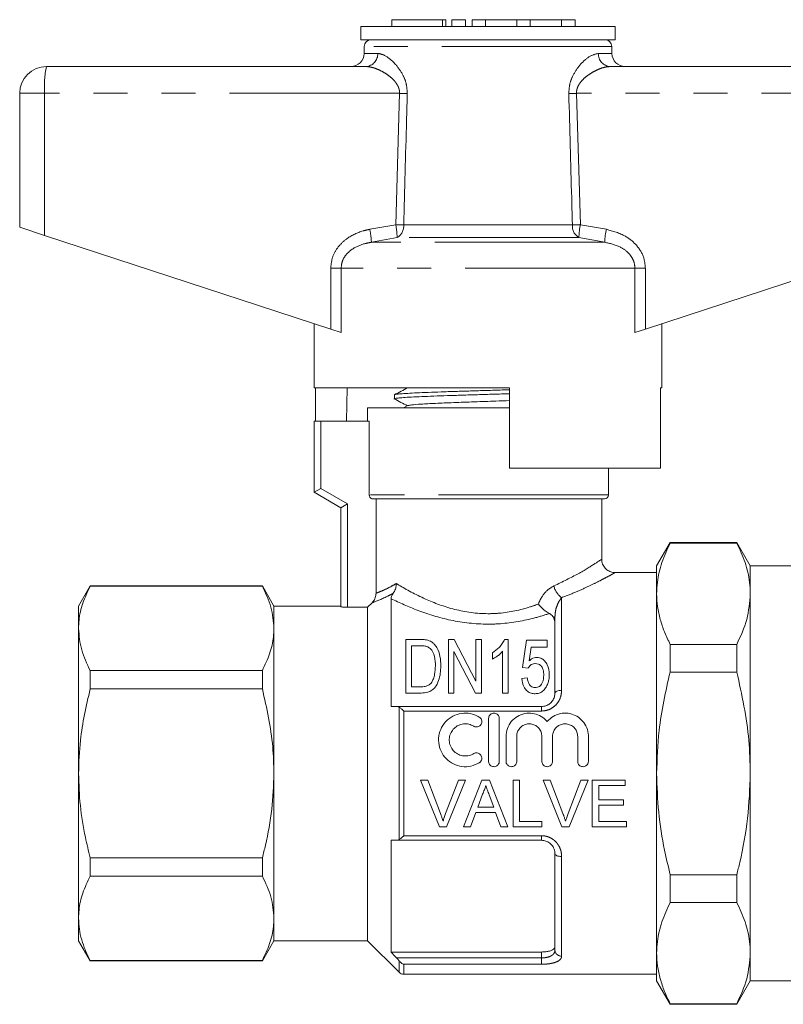
# Model space of a CAD drawing. Units: millimetres. Extents: x 111 to 295, y 92 to 239.
# Drawn here: x 111 to 140, y 202 to 239 of the extents above; entities that cross this region are included whole.
import ezdxf

# ---------------------------------------------------------------- set-up
doc = ezdxf.new("R2010")
doc.units = ezdxf.units.MM
doc.linetypes.add('PHANTOM', pattern=[12.7, 6.35, -1.27, 1.27, -1.27, 1.27, -1.27])

msp = doc.modelspace()

# ---------------------------------------------------------------- linework, layer by layer
at = {"color": 7, "linetype": 'Continuous', "lineweight": 15}
for p, q in [((124.234, 238.778), (124.234, 238.278)), ((133.734, 238.778), (124.234, 238.778)), ((125.386, 239.028), (125.386, 238.778)), ((125.386, 239.028), (127.287, 239.028)), ((127.287, 239.028), (127.407, 239.028)), ((127.407, 238.778), (127.407, 239.028)), ((127.637, 239.028), (127.637, 238.778)), ((127.637, 239.028), (128.137, 239.028)), ((128.137, 239.028), (128.137, 238.778)), ((128.387, 239.028), (128.387, 238.778)), ((128.387, 239.028), (128.887, 239.028)), ((128.887, 239.028), (128.887, 238.778)), ((128.887, 239.028), (130.061, 239.028)), ((130.061, 239.028), (130.061, 238.778)), ((130.061, 239.028), (130.561, 239.028)), ((130.561, 239.028), (130.561, 238.778)), ((130.561, 239.028), (131.735, 239.028)), ((131.735, 239.028), (131.735, 238.778)), ((131.735, 239.028), (132.235, 239.028)), ((132.235, 239.028), (132.235, 238.778)), ((133.734, 238.278), (133.734, 238.778)), ((133.734, 238.278), (124.234, 238.278)), ((124.359, 238.033), (124.355, 237.77)), ((133.614, 237.77), (133.609, 238.033)), ((112.484, 237.278), (124.418, 237.278)), ((133.551, 237.278), (145.484, 237.278)), ((111.484, 236.278), (111.484, 231.278)), ((111.484, 231.278), (112.415, 230.974)), ((112.415, 230.974), (123.106, 227.475)), ((134.863, 227.475), (145.554, 230.974)), ((122.484, 227.678), (122.484, 225.278)), ((135.484, 225.278), (135.484, 227.678)), ((123.494, 227.348), (123.106, 227.475)), ((134.863, 227.475), (134.475, 227.348)), ((129.784, 225.278), (122.484, 225.278)), ((122.534, 224.028), (122.534, 225.278)), ((123.72, 225.278), (123.699, 224.028)), ((129.784, 225.278), (129.784, 222.278)), ((135.484, 225.278), (135.425, 225.278)), ((135.425, 222.278), (135.425, 225.278)), ((125.484, 225.015), (125.484, 224.868)), ((124.484, 224.528), (124.484, 224.028)), ((129.784, 224.528), (124.484, 224.528)), ((125.991, 224.615), (125.826, 224.528)), ((129.456, 224.528), (129.784, 224.539)), ((122.484, 221.378), (122.484, 224.028)), ((122.734, 224.028), (122.484, 224.028)), ((124.547, 224.028), (122.734, 224.028)), ((124.547, 221.278), (124.547, 224.028)), ((135.425, 222.278), (129.784, 222.278)), ((133.484, 221.278), (133.484, 222.278)), ((122.484, 221.378), (122.734, 221.523)), ((123.484, 220.801), (122.484, 221.378)), ((133.334, 221.128), (124.7, 221.128)), ((124.801, 217.608), (124.801, 221.128)), ((133.234, 218.869), (133.234, 221.128)), ((123.484, 220.801), (123.734, 220.945)), ((123.484, 217.108), (123.484, 220.801)), ((135.79, 219.503), (135.284, 218.628)), ((138.279, 219.503), (135.79, 219.503)), ((135.79, 219.503), (135.79, 219.483)), ((138.279, 219.483), (135.79, 219.483)), ((138.784, 218.628), (138.279, 219.503)), ((138.279, 219.503), (138.279, 219.483)), ((135.284, 217.59), (135.284, 218.628)), ((144.059, 218.628), (138.784, 218.628)), ((138.784, 218.628), (138.784, 217.59)), ((135.284, 218.378), (133.718, 218.378)), ((114.117, 217.878), (113.684, 217.128)), ((120.551, 217.878), (114.117, 217.878)), ((114.117, 217.867), (114.117, 217.878)), ((114.117, 217.867), (120.551, 217.867)), ((120.984, 217.128), (120.551, 217.878)), ((120.551, 217.878), (120.551, 217.867)), ((125.359, 217.401), (125.359, 213.378)), ((135.284, 210.878), (135.284, 217.59)), ((138.784, 217.59), (138.784, 210.878)), ((113.684, 217.128), (113.684, 216.291)), ((123.484, 217.128), (120.984, 217.128)), ((120.984, 217.128), (120.984, 216.291)), ((123.734, 217.083), (124.484, 217.083)), ((124.484, 217.083), (124.654, 217.254)), ((124.484, 217.083), (124.484, 204.628)), ((131.484, 216.553), (131.436, 216.709)), ((131.484, 213.878), (131.484, 216.709)), ((113.684, 216.291), (113.684, 210.878)), ((120.984, 216.291), (120.984, 210.878)), ((125.914, 215.878), (125.914, 213.878)), ((126.459, 215.878), (125.914, 215.878)), ((127.722, 215.878), (127.504, 215.878)), ((127.504, 215.878), (127.504, 213.878)), ((128.529, 214.328), (127.722, 215.878)), ((128.529, 215.878), (128.529, 214.328)), ((128.734, 215.878), (128.529, 215.878)), ((128.734, 213.878), (128.734, 215.878)), ((129.734, 215.878), (129.602, 215.878)), ((129.734, 213.878), (129.734, 215.878)), ((126.119, 215.648), (126.457, 215.648)), ((126.119, 214.109), (126.119, 215.648)), ((130.427, 215.853), (130.273, 214.827)), ((131.196, 215.853), (130.427, 215.853)), ((130.521, 215.078), (130.597, 215.596)), ((130.597, 215.596), (131.196, 215.596)), ((131.196, 215.596), (131.196, 215.853)), ((135.79, 215.698), (135.79, 214.664)), ((135.79, 215.698), (138.279, 215.698)), ((138.279, 215.698), (138.279, 214.664)), ((127.709, 215.429), (128.516, 213.878)), ((127.709, 213.878), (127.709, 215.429)), ((129.145, 215.378), (129.145, 215.142)), ((129.529, 215.437), (129.529, 213.878)), ((130.273, 214.827), (130.478, 214.802)), ((114.117, 214.031), (114.117, 214.715)), ((120.551, 214.715), (114.117, 214.715)), ((120.551, 214.715), (120.551, 214.031)), ((130.452, 214.443), (130.247, 214.417)), ((138.279, 214.664), (135.79, 214.664)), ((114.117, 214.031), (120.551, 214.031)), ((126.462, 214.109), (126.119, 214.109)), ((125.914, 213.878), (126.485, 213.878)), ((127.504, 213.878), (127.709, 213.878)), ((128.516, 213.878), (128.734, 213.878)), ((129.529, 213.878), (129.734, 213.878)), ((125.566, 213.378), (130.984, 213.378)), ((129.006, 212.928), (129.006, 211.328)), ((129.406, 212.928), (129.406, 211.328)), ((129.656, 212.259), (129.656, 211.328)), ((130.056, 212.259), (130.056, 211.328)), ((130.995, 212.259), (130.995, 211.328)), ((131.395, 212.259), (131.395, 211.328)), ((132.334, 212.259), (132.334, 211.328)), ((132.734, 212.259), (132.734, 211.328)), ((113.684, 210.878), (113.684, 205.466)), ((120.984, 210.878), (120.984, 205.466)), ((135.284, 204.167), (135.284, 210.878)), ((138.784, 210.878), (138.784, 204.167)), ((126.464, 210.628), (126.731, 210.628)), ((127.169, 208.878), (126.464, 210.628)), ((126.731, 210.628), (127.207, 209.374)), ((127.398, 209.374), (127.875, 210.628)), ((128.143, 210.628), (127.437, 208.878)), ((127.875, 210.628), (128.143, 210.628)), ((128.062, 208.878), (128.757, 210.628)), ((128.757, 210.628), (129.035, 210.628)), ((129.035, 210.628), (129.73, 208.878)), ((129.917, 210.628), (130.164, 210.628)), ((129.917, 208.878), (129.917, 210.628)), ((130.164, 210.628), (130.164, 209.08)), ((131.041, 210.628), (131.308, 210.628)), ((131.746, 208.878), (131.041, 210.628)), ((131.308, 210.628), (131.784, 209.374)), ((131.975, 209.374), (132.452, 210.628)), ((132.72, 210.628), (132.014, 208.878)), ((132.452, 210.628), (132.72, 210.628)), ((132.879, 210.628), (134.113, 210.628)), ((132.879, 208.878), (132.879, 210.628)), ((133.125, 210.427), (133.125, 209.888)), ((134.113, 210.427), (133.125, 210.427)), ((134.113, 210.628), (134.113, 210.427)), ((128.777, 210.103), (128.598, 209.619)), ((129.195, 209.619), (129.025, 210.079)), ((128.598, 209.619), (129.195, 209.619)), ((133.125, 209.888), (134.045, 209.888)), ((133.125, 209.686), (133.125, 209.08)), ((134.045, 209.686), (133.125, 209.686)), ((134.045, 209.888), (134.045, 209.686)), ((128.523, 209.417), (128.324, 208.878)), ((129.269, 209.417), (128.523, 209.417)), ((129.468, 208.878), (129.269, 209.417)), ((130.164, 209.08), (130.994, 209.08)), ((130.994, 209.08), (130.994, 208.878)), ((133.125, 209.08), (134.157, 209.08)), ((134.157, 209.08), (134.157, 208.878)), ((127.437, 208.878), (127.169, 208.878)), ((128.324, 208.878), (128.062, 208.878)), ((129.73, 208.878), (129.468, 208.878)), ((130.994, 208.878), (129.917, 208.878)), ((132.014, 208.878), (131.746, 208.878)), ((134.157, 208.878), (132.879, 208.878)), ((125.359, 208.378), (125.359, 204.206)), ((130.984, 208.378), (125.566, 208.378)), ((131.484, 204.278), (131.484, 207.878)), ((114.117, 207.042), (114.117, 207.726)), ((120.551, 207.726), (114.117, 207.726)), ((120.551, 207.726), (120.551, 207.042)), ((135.79, 207.093), (135.79, 206.059)), ((135.79, 207.093), (138.279, 207.093)), ((138.279, 207.093), (138.279, 206.059)), ((114.117, 207.042), (120.551, 207.042)), ((138.279, 206.059), (135.79, 206.059)), ((113.684, 205.466), (113.684, 204.628)), ((120.984, 205.466), (120.984, 204.628)), ((113.684, 204.628), (114.117, 203.878)), ((120.551, 203.878), (120.984, 204.628)), ((120.984, 204.628), (124.484, 204.628)), ((124.484, 204.628), (125.661, 203.452)), ((125.359, 204.206), (130.984, 204.206)), ((135.284, 203.128), (135.284, 204.167)), ((138.784, 204.167), (138.784, 203.128)), ((120.551, 203.89), (114.117, 203.89)), ((114.117, 203.878), (114.117, 203.89)), ((114.117, 203.878), (120.551, 203.878)), ((120.551, 203.89), (120.551, 203.878)), ((125.838, 203.378), (135.284, 203.378)), ((135.284, 203.128), (135.79, 202.253)), ((138.279, 202.253), (138.784, 203.128)), ((138.784, 203.128), (144.059, 203.128)), ((135.79, 202.274), (138.279, 202.274)), ((135.79, 202.274), (135.79, 202.253)), ((138.279, 202.274), (138.279, 202.253)), ((135.79, 202.253), (138.279, 202.253))]:
    msp.add_line(p, q, dxfattribs=at)
at = {"color": 8, "linetype": 'PHANTOM', "lineweight": 0}
for p, q in [((127.287, 239.028), (127.287, 238.778)), ((133.609, 238.033), (124.359, 238.033)), ((124.355, 237.77), (124.863, 237.77)), ((133.106, 237.77), (133.614, 237.77)), ((112.415, 236.278), (111.484, 236.278)), ((125.678, 236.278), (112.415, 236.278)), ((112.415, 236.278), (112.415, 230.974)), ((125.536, 231.372), (125.678, 236.278)), ((132.291, 236.278), (132.433, 231.372)), ((145.554, 236.278), (132.291, 236.278)), ((124.563, 231.199), (125.536, 231.372)), ((125.833, 231.363), (132.136, 231.363)), ((132.433, 231.372), (133.406, 231.199)), ((125.587, 230.889), (124.626, 230.716)), ((133.343, 230.716), (124.626, 230.716)), ((132.382, 230.889), (125.587, 230.889)), ((133.343, 230.716), (132.382, 230.889)), ((123.106, 229.75), (123.494, 229.75)), ((123.106, 227.475), (123.106, 229.75)), ((123.494, 229.75), (123.494, 227.348)), ((134.475, 229.75), (123.494, 229.75)), ((134.475, 227.348), (134.475, 229.75)), ((134.475, 229.75), (134.863, 229.75)), ((134.863, 229.75), (134.863, 227.475)), ((122.734, 224.028), (122.734, 221.523)), ((122.734, 221.523), (123.734, 220.945)), ((133.484, 221.278), (124.547, 221.278)), ((123.734, 220.945), (123.734, 217.083)), ((131.734, 217.441), (131.734, 213.982)), ((131.484, 216.709), (131.436, 216.709)), ((125.661, 208.404), (125.661, 213.353)), ((130.984, 213.206), (130.984, 213.378)), ((125.838, 213.206), (125.838, 208.551)), ((130.984, 213.206), (125.838, 213.206)), ((125.838, 208.551), (130.984, 208.551)), ((130.984, 208.551), (130.984, 208.378)), ((131.734, 207.775), (131.734, 204.051)), ((130.984, 203.986), (130.984, 204.206)), ((125.566, 203.986), (130.984, 203.986)), ((125.661, 203.452), (125.661, 203.876)), ((130.984, 203.749), (125.838, 203.749)), ((125.838, 203.749), (125.838, 203.378)), ((130.984, 203.986), (130.984, 203.749))]:
    msp.add_line(p, q, dxfattribs=at)
at = {"color": 8, "linetype": 'PHANTOM', "lineweight": 0, "flags": 128}
for points in [[(131.734, 213.982), (131.686, 213.98), (131.639, 213.974), (131.595, 213.964), (131.558, 213.952), (131.526, 213.936), (131.503, 213.918), (131.489, 213.899), (131.484, 213.878)], [(131.734, 207.775), (131.686, 207.777), (131.639, 207.783), (131.595, 207.792), (131.558, 207.805), (131.526, 207.821), (131.503, 207.839), (131.489, 207.858), (131.484, 207.878)]]:
    msp.add_lwpolyline(points, dxfattribs=at)
at = {"color": 7, "linetype": 'Continuous', "lineweight": 15}
for centre, radius, start, end in [((124.609, 238.028), 0.25, 90, 179), ((133.359, 238.028), 0.25, 1, 90), ((123.855, 237.778), 0.5, 270, 359), ((134.114, 237.778), 0.5, 181, 270), ((112.484, 236.278), 1, 90, 180), ((133.334, 221.278), 0.15, 270, 0), ((125.838, 203.628), 0.25, 225, 270)]:
    msp.add_arc(centre, radius, start, end, dxfattribs=at)
at = {"color": 8, "linetype": 'PHANTOM', "lineweight": 0}
for centre, radius, start, end in [((124.39, 237.751), 0.474, 273.4437, 2.2115), ((133.579, 237.751), 0.474, 177.7885, 266.5563), ((116.051, 236.527), 3.645, 168.1054, 183.914), ((120.177, 49.209), 187.15, 88.22704, 88.3156), ((137.792, 49.209), 187.15, 91.6844, 91.77296), ((120.125, 41.895), 189.555, 88.27422, 88.36414), ((122.905, 230.849), 2.682, 0.8478, 11.2382), ((125.33, 231.323), 0.505, 300.5925, 4.5267), ((132.639, 231.323), 0.505, 175.4733, 239.4075), ((137.844, 41.895), 189.555, 91.63586, 91.72578), ((135.063, 230.849), 2.682, 168.7618, 179.1522), ((122.053, 230.625), 2.575, 2.0122, 12.868), ((135.916, 230.625), 2.575, 167.132, 177.9878), ((132.163, 218.039), 0.736, 192.5985, 234.383), ((131.724, 204.29), 0.24, 182.8123, 272.5601)]:
    msp.add_arc(centre, radius, start, end, dxfattribs=at)
for points, knots in [([(124.863, 237.77), (124.953, 237.752), (125.159, 237.71), (125.508, 237.411), (125.784, 237.025), (125.945, 236.639), (125.959, 236.394), (125.967, 236.27)], [0, 0, 0, 0, 0.2139639, 0.4934191, 0.7162994, 0.8560084, 1, 1, 1, 1]), ([(132.002, 236.27), (132.008, 236.382), (132.02, 236.617), (132.165, 236.986), (132.417, 237.358), (132.769, 237.688), (132.991, 237.742), (133.106, 237.77)], [0, 0, 0, 0, 0.1296812, 0.2726288, 0.4771314, 0.7313899, 1, 1, 1, 1]), ([(125.678, 236.278), (125.678, 236.305), (125.678, 236.358), (125.661, 236.441), (125.628, 236.535), (125.571, 236.636), (125.476, 236.76), (125.343, 236.887), (125.162, 237.021), (124.955, 237.138), (124.751, 237.22), (124.57, 237.269), (124.469, 237.275), (124.418, 237.278)], [0, 0, 0, 0, 0.03753, 0.07627, 0.120306, 0.183201, 0.24794, 0.359254, 0.473164, 0.62118, 0.772149, 0.885182, 1, 1, 1, 1]), ([(133.551, 237.278), (133.487, 237.274), (133.359, 237.264), (133.154, 237.198), (132.947, 237.103), (132.761, 236.99), (132.597, 236.862), (132.476, 236.741), (132.386, 236.618), (132.333, 236.517), (132.304, 236.424), (132.291, 236.349), (132.291, 236.3), (132.291, 236.278)], [0, 0, 0, 0, 0.14173, 0.287181, 0.42143, 0.557854, 0.659425, 0.762762, 0.8266, 0.89217, 0.930086, 0.968985, 1, 1, 1, 1]), ([(125.967, 236.27), (125.958, 235.937), (125.913, 234.301), (125.868, 232.666), (125.833, 231.363)], [0, 0, 0, 0, 0.203738, 1, 1, 1, 1]), ([(132.136, 231.363), (132.127, 231.696), (132.083, 233.332), (132.038, 234.967), (132.002, 236.27)], [0, 0, 0, 0, 0.203738, 1, 1, 1, 1]), ([(123.106, 229.75), (123.121, 229.893), (123.151, 230.18), (123.38, 230.564), (123.758, 230.917), (124.181, 231.114), (124.479, 231.18), (124.563, 231.199)], [0, 0, 0, 0, 0.192409, 0.384352, 0.58721, 0.884584, 1, 1, 1, 1]), ([(133.406, 231.199), (133.653, 231.131), (134.073, 231.015), (134.553, 230.621), (134.82, 230.192), (134.85, 229.881), (134.863, 229.75)], [0, 0, 0, 0, 0.341899, 0.58205, 0.823845, 1, 1, 1, 1]), ([(124.626, 230.716), (124.559, 230.704), (124.327, 230.661), (124, 230.535), (123.706, 230.299), (123.529, 230.042), (123.505, 229.846), (123.494, 229.75)], [0, 0, 0, 0, 0.128298, 0.443597, 0.644818, 0.825354, 1, 1, 1, 1]), ([(134.475, 229.75), (134.466, 229.838), (134.448, 230.004), (134.338, 230.19), (134.172, 230.383), (133.856, 230.602), (133.537, 230.673), (133.343, 230.716)], [0, 0, 0, 0, 0.159552, 0.301425, 0.388376, 0.629747, 1, 1, 1, 1]), ([(131.445, 217.878), (131.766, 218.035), (132.396, 218.341), (132.991, 218.719), (133.236, 218.88), (133.223, 218.871), (133.221, 218.869)], [0, 0, 0, 0, 0.319166, 0.626135, 0.923843, 1, 1, 1, 1]), ([(133.718, 218.369), (133.722, 218.371), (133.733, 218.378), (133.631, 218.321), (133.435, 218.214), (133.137, 218.059), (132.753, 217.869), (132.289, 217.656), (131.92, 217.513), (131.734, 217.441)], [0, 0, 0, 0, 0.075283, 0.2209134, 0.3709903, 0.5223921, 0.6774875, 0.8371181, 1, 1, 1, 1]), ([(124.801, 217.608), (124.809, 217.611), (124.858, 217.628), (125, 217.682), (125.258, 217.798), (125.469, 217.919), (125.556, 217.968)], [0, 0, 0, 0, 0.062542, 0.40372, 0.756124, 1, 1, 1, 1]), ([(125.556, 217.968), (125.588, 217.949), (125.891, 217.767), (126.563, 217.399), (127.708, 216.965), (128.699, 216.824), (129.662, 216.867), (130.309, 217.005), (130.76, 217.165), (130.864, 217.202)], [0, 0, 0, 0, 0.027613, 0.263057, 0.469959, 0.676432, 0.744339, 0.941446, 1, 1, 1, 1]), ([(130.864, 217.202), (130.896, 217.277), (130.978, 217.468), (131.174, 217.721), (131.358, 217.828), (131.445, 217.878)], [0, 0, 0, 0, 0.255138, 0.64508, 1, 1, 1, 1]), ([(125.442, 217.605), (125.415, 217.59), (125.339, 217.55), (125.016, 217.387), (124.768, 217.294), (124.665, 217.258), (124.654, 217.254)], [0, 0, 0, 0, 0.073959, 0.200148, 0.913826, 1, 1, 1, 1]), ([(131.277, 216.85), (131.099, 216.793), (130.532, 216.614), (129.738, 216.474), (128.667, 216.435), (127.577, 216.561), (126.323, 216.955), (125.681, 217.252), (125.359, 217.401)], [0, 0, 0, 0, 0.0931261, 0.2961472, 0.3666993, 0.5804924, 0.7902191, 1, 1, 1, 1]), ([(131.734, 217.441), (131.702, 217.4), (131.633, 217.313), (131.551, 217.128), (131.495, 216.923), (131.488, 216.775), (131.484, 216.709)], [0, 0, 0, 0, 0.2400789, 0.5026213, 0.7824327, 1, 1, 1, 1]), ([(131.734, 213.982), (131.729, 213.908), (131.716, 213.754), (131.612, 213.535), (131.445, 213.353), (131.228, 213.23), (131.065, 213.214), (130.984, 213.206)], [0, 0, 0, 0, 0.193978, 0.407035, 0.608673, 0.804983, 1, 1, 1, 1]), ([(130.984, 208.551), (131.004, 208.55), (131.044, 208.549), (131.125, 208.539), (131.227, 208.513), (131.345, 208.46), (131.454, 208.385), (131.552, 208.289), (131.633, 208.174), (131.691, 208.047), (131.728, 207.912), (131.732, 207.821), (131.734, 207.775)], [0, 0, 0, 0, 0.047769, 0.095896, 0.19641, 0.30029, 0.409005, 0.521459, 0.638937, 0.760265, 0.878545, 1, 1, 1, 1]), ([(130.984, 203.986), (131.011, 203.987), (131.065, 203.988), (131.144, 203.998), (131.218, 204.014), (131.286, 204.036), (131.346, 204.065), (131.397, 204.099), (131.438, 204.14), (131.465, 204.184), (131.481, 204.231), (131.483, 204.262), (131.484, 204.278)], [0, 0, 0, 0, 0.093737, 0.190566, 0.285591, 0.383528, 0.482522, 0.584209, 0.690868, 0.800088, 0.899263, 1, 1, 1, 1]), ([(131.734, 204.051), (131.733, 204.034), (131.73, 204.001), (131.706, 203.954), (131.664, 203.907), (131.604, 203.866), (131.527, 203.83), (131.438, 203.801), (131.336, 203.778), (131.225, 203.761), (131.107, 203.751), (131.026, 203.749), (130.984, 203.749)], [0, 0, 0, 0, 0.096085, 0.193775, 0.299038, 0.406797, 0.506343, 0.60845, 0.705259, 0.804844, 0.900923, 1, 1, 1, 1])]:
    msp.add_open_spline(points, degree=3, knots=knots, dxfattribs=at)
at = {"color": 7, "linetype": 'Continuous', "lineweight": 15}
for points, knots in [([(125.991, 225.283), (125.906, 225.238), (125.736, 225.15), (125.566, 225.061), (125.481, 225.017)], [0, 0, 0, 0, 0.499911, 1, 1, 1, 1]), ([(125.495, 225.021), (125.494, 225.022), (125.491, 225.029), (125.579, 225.041), (125.763, 225.059), (126.047, 225.077), (126.415, 225.095), (126.853, 225.113), (127.355, 225.131), (127.899, 225.149), (128.48, 225.167), (129.067, 225.185), (129.51, 225.198), (129.74, 225.205), (129.784, 225.207)], [0, 0, 0, 0, 0.0093992, 0.1075758, 0.2029855, 0.301162, 0.3965716, 0.4947481, 0.5901575, 0.6883338, 0.7837432, 0.8819195, 0.9773291, 1, 1, 1, 1]), ([(125.469, 224.873), (125.556, 224.827), (125.726, 224.739), (125.895, 224.65), (125.978, 224.607)], [0, 0, 0, 0, 0.5136439, 1, 1, 1, 1]), ([(129.784, 225.06), (129.684, 225.056), (129.39, 225.047), (128.889, 225.032), (128.298, 225.014), (127.731, 224.996), (127.195, 224.978), (126.714, 224.96), (126.293, 224.942), (125.953, 224.925), (125.694, 224.906), (125.54, 224.889), (125.473, 224.876), (125.489, 224.869), (125.491, 224.868)], [0, 0, 0, 0, 0.049213, 0.144196, 0.236502, 0.331485, 0.423791, 0.518774, 0.61108, 0.706063, 0.798369, 0.893352, 0.985658, 1, 1, 1, 1]), ([(125.997, 224.614), (126.03, 224.623), (126.097, 224.642), (126.463, 224.67), (127, 224.699), (127.687, 224.727), (128.464, 224.756), (129.189, 224.781), (129.617, 224.797), (129.784, 224.803)], [0, 0, 0, 0, 0.142678, 0.294567, 0.446456, 0.598402, 0.750279, 0.902133, 1, 1, 1, 1]), ([(124.7, 221.128), (124.69, 221.129), (124.663, 221.13), (124.621, 221.146), (124.586, 221.176), (124.56, 221.213), (124.549, 221.247), (124.548, 221.271), (124.547, 221.278)], [0, 0, 0, 0, 0.118844, 0.33826, 0.556377, 0.694462, 0.905051, 1, 1, 1, 1]), ([(135.284, 217.59), (135.29, 217.734), (135.306, 218.124), (135.456, 218.759), (135.678, 219.241), (135.79, 219.483)], [0, 0, 0, 0, 0.2252764, 0.6108719, 1, 1, 1, 1]), ([(138.784, 217.59), (138.779, 217.734), (138.763, 218.123), (138.612, 218.759), (138.391, 219.241), (138.279, 219.483)], [0, 0, 0, 0, 0.225218, 0.610842, 1, 1, 1, 1]), ([(133.717, 218.381), (133.708, 218.381), (133.647, 218.377), (133.53, 218.414), (133.384, 218.506), (133.279, 218.651), (133.233, 218.782), (133.237, 218.855), (133.238, 218.869)], [0, 0, 0, 0, 0.035334, 0.24504, 0.47119, 0.710207, 0.945549, 1, 1, 1, 1]), ([(113.684, 216.291), (113.688, 216.394), (113.699, 216.71), (113.822, 217.24), (114.018, 217.657), (114.117, 217.867)], [0, 0, 0, 0, 0.193046, 0.594394, 1, 1, 1, 1]), ([(120.551, 217.867), (120.673, 217.61), (120.92, 217.092), (120.963, 216.559), (120.984, 216.291)], [0, 0, 0, 0, 0.4962036, 1, 1, 1, 1]), ([(125.556, 217.968), (125.556, 217.967), (125.556, 217.953), (125.553, 217.881), (125.53, 217.749), (125.472, 217.653), (125.442, 217.605)], [0, 0, 0, 0, 0.009993, 0.101946, 0.550652, 1, 1, 1, 1]), ([(124.801, 217.608), (124.795, 217.552), (124.784, 217.44), (124.718, 217.323), (124.667, 217.268), (124.654, 217.254)], [0, 0, 0, 0, 0.42855, 0.856901, 1, 1, 1, 1]), ([(125.359, 217.401), (125.363, 217.434), (125.368, 217.482), (125.412, 217.562), (125.436, 217.595), (125.442, 217.605)], [0, 0, 0, 0, 0.628398, 0.891086, 1, 1, 1, 1]), ([(135.79, 215.698), (135.716, 215.851), (135.568, 216.159), (135.411, 216.63), (135.304, 217.108), (135.291, 217.429), (135.284, 217.59)], [0, 0, 0, 0, 0.247801, 0.496317, 0.747567, 1, 1, 1, 1]), ([(138.279, 215.698), (138.422, 216.007), (138.709, 216.63), (138.759, 217.268), (138.784, 217.59)], [0, 0, 0, 0, 0.496372, 1, 1, 1, 1]), ([(123.734, 217.083), (123.706, 217.084), (123.65, 217.084), (123.576, 217.089), (123.519, 217.096), (123.489, 217.103), (123.486, 217.107), (123.484, 217.108)], [0, 0, 0, 0, 0.2131279, 0.4262266, 0.640139, 0.8553664, 1, 1, 1, 1]), ([(130.864, 217.202), (130.864, 217.201), (130.905, 217.148), (130.998, 217.044), (131.13, 216.937), (131.224, 216.877), (131.263, 216.857), (131.277, 216.85)], [0, 0, 0, 0, 0.0064, 0.366484, 0.726873, 0.90013, 1, 1, 1, 1]), ([(131.436, 216.709), (131.401, 216.754), (131.359, 216.806), (131.288, 216.844), (131.277, 216.85)], [0, 0, 0, 0, 0.850251, 1, 1, 1, 1]), ([(114.117, 214.715), (113.995, 214.972), (113.749, 215.491), (113.706, 216.023), (113.684, 216.291)], [0, 0, 0, 0, 0.4962036, 1, 1, 1, 1]), ([(120.984, 216.291), (120.981, 216.189), (120.969, 215.873), (120.847, 215.343), (120.65, 214.925), (120.551, 214.715)], [0, 0, 0, 0, 0.192979, 0.59436, 1, 1, 1, 1]), ([(126.74, 215.85), (126.706, 215.857), (126.643, 215.871), (126.548, 215.878), (126.488, 215.878), (126.459, 215.878)], [0, 0, 0, 0, 0.378773, 0.688358, 1, 1, 1, 1]), ([(129.602, 215.878), (129.576, 215.826), (129.525, 215.722), (129.381, 215.545), (129.235, 215.442), (129.145, 215.378)], [0, 0, 0, 0, 0.276643, 0.553405, 1, 1, 1, 1]), ([(126.457, 215.648), (126.48, 215.647), (126.527, 215.647), (126.622, 215.641), (126.688, 215.62), (126.732, 215.606)], [0, 0, 0, 0, 0.2481691, 0.4966763, 1, 1, 1, 1]), ([(126.732, 215.606), (126.771, 215.58), (126.876, 215.507), (126.987, 215.288), (127.015, 215.069), (127.016, 214.918), (127.016, 214.894)], [0, 0, 0, 0, 0.161815, 0.435182, 0.908937, 1, 1, 1, 1]), ([(126.972, 215.707), (126.948, 215.73), (126.908, 215.769), (126.83, 215.818), (126.774, 215.838), (126.74, 215.85)], [0, 0, 0, 0, 0.387149, 0.639195, 1, 1, 1, 1]), ([(127.222, 214.889), (127.216, 215.01), (127.204, 215.253), (127.115, 215.53), (127.005, 215.666), (126.972, 215.707)], [0, 0, 0, 0, 0.411388, 0.825033, 1, 1, 1, 1]), ([(129.145, 215.142), (129.201, 215.174), (129.302, 215.231), (129.431, 215.331), (129.496, 215.401), (129.529, 215.437)], [0, 0, 0, 0, 0.382686, 0.688695, 1, 1, 1, 1]), ([(130.805, 215.212), (130.77, 215.208), (130.701, 215.201), (130.603, 215.151), (130.55, 215.104), (130.521, 215.078)], [0, 0, 0, 0, 0.309311, 0.618428, 1, 1, 1, 1]), ([(131.273, 214.564), (131.262, 214.692), (131.246, 214.874), (131.117, 215.066), (131.015, 215.157), (130.907, 215.205), (130.838, 215.21), (130.805, 215.212)], [0, 0, 0, 0, 0.445699, 0.6358, 0.791958, 0.900197, 1, 1, 1, 1]), ([(126.485, 213.878), (126.568, 213.883), (126.709, 213.891), (126.892, 213.974), (127.042, 214.123), (127.196, 214.435), (127.211, 214.706), (127.222, 214.889)], [0, 0, 0, 0, 0.1600582, 0.273158, 0.3865219, 0.586228, 1, 1, 1, 1]), ([(127.016, 214.894), (127.012, 214.788), (127.006, 214.628), (126.952, 214.407), (126.889, 214.303), (126.856, 214.251)], [0, 0, 0, 0, 0.484325, 0.737108, 1, 1, 1, 1]), ([(130.478, 214.802), (130.504, 214.843), (130.544, 214.907), (130.638, 214.969), (130.706, 214.98), (130.743, 214.981), (130.75, 214.981)], [0, 0, 0, 0, 0.446633, 0.697433, 0.949439, 1, 1, 1, 1]), ([(130.75, 214.981), (130.79, 214.978), (130.858, 214.972), (130.939, 214.926), (131.005, 214.853), (131.059, 214.726), (131.064, 214.614), (131.068, 214.549)], [0, 0, 0, 0, 0.177981, 0.3012, 0.423764, 0.664821, 1, 1, 1, 1]), ([(130.247, 214.417), (130.264, 214.309), (130.288, 214.151), (130.42, 213.973), (130.55, 213.881), (130.668, 213.855), (130.73, 213.853), (130.744, 213.853)], [0, 0, 0, 0, 0.410048, 0.599143, 0.789799, 0.952915, 1, 1, 1, 1]), ([(130.746, 214.084), (130.714, 214.086), (130.657, 214.091), (130.585, 214.131), (130.521, 214.2), (130.474, 214.308), (130.46, 214.396), (130.452, 214.443)], [0, 0, 0, 0, 0.169933, 0.309132, 0.447573, 0.711712, 1, 1, 1, 1]), ([(131.068, 214.549), (131.061, 214.452), (131.051, 214.311), (130.955, 214.161), (130.869, 214.104), (130.801, 214.085), (130.759, 214.084), (130.746, 214.084)], [0, 0, 0, 0, 0.4808852, 0.6949427, 0.8180565, 0.9412279, 1, 1, 1, 1]), ([(131.15, 214.096), (131.174, 214.14), (131.222, 214.23), (131.265, 214.39), (131.27, 214.501), (131.273, 214.564)], [0, 0, 0, 0, 0.302086, 0.604146, 1, 1, 1, 1]), ([(135.284, 210.878), (135.303, 211.415), (135.335, 212.321), (135.535, 213.583), (135.705, 214.303), (135.79, 214.664)], [0, 0, 0, 0, 0.42037, 0.709522, 1, 1, 1, 1]), ([(138.784, 210.878), (138.774, 211.291), (138.742, 212.568), (138.466, 213.817), (138.279, 214.664)], [0, 0, 0, 0, 0.322958, 1, 1, 1, 1]), ([(113.684, 210.878), (113.697, 211.292), (113.731, 212.356), (113.971, 213.395), (114.117, 214.031)], [0, 0, 0, 0, 0.388382, 1, 1, 1, 1]), ([(120.551, 214.031), (120.714, 213.315), (120.949, 212.274), (120.976, 211.21), (120.984, 210.878)], [0, 0, 0, 0, 0.68816, 1, 1, 1, 1]), ([(126.856, 214.251), (126.827, 214.221), (126.767, 214.162), (126.625, 214.114), (126.522, 214.111), (126.462, 214.109)], [0, 0, 0, 0, 0.297633, 0.596797, 1, 1, 1, 1]), ([(130.744, 213.853), (130.794, 213.857), (130.895, 213.865), (131.034, 213.944), (131.109, 214.032), (131.144, 214.086), (131.15, 214.096)], [0, 0, 0, 0, 0.292368, 0.587398, 0.928809, 1, 1, 1, 1]), ([(130.984, 213.378), (131.038, 213.384), (131.147, 213.394), (131.292, 213.474), (131.404, 213.591), (131.473, 213.733), (131.481, 213.831), (131.484, 213.878)], [0, 0, 0, 0, 0.190398, 0.383251, 0.583906, 0.799841, 1, 1, 1, 1]), ([(125.359, 213.378), (125.378, 213.378), (125.447, 213.378), (125.515, 213.378), (125.566, 213.378)], [0, 0, 0, 0, 0.269144, 1, 1, 1, 1]), ([(125.661, 213.353), (125.635, 213.364), (125.605, 213.378), (125.571, 213.378), (125.566, 213.378)], [0, 0, 0, 0, 0.855011, 1, 1, 1, 1]), ([(125.838, 213.206), (125.837, 213.207), (125.805, 213.238), (125.742, 213.296), (125.687, 213.334), (125.661, 213.353)], [0, 0, 0, 0, 0.008559, 0.522277, 1, 1, 1, 1]), ([(128.656, 211.275), (128.554, 211.226), (128.351, 211.128), (128.006, 211.119), (127.68, 211.216), (127.404, 211.419), (127.211, 211.699), (127.122, 212.026), (127.144, 212.364), (127.278, 212.68), (127.511, 212.935), (127.819, 213.098), (128.155, 213.146), (128.444, 213.095), (128.597, 213.014), (128.656, 212.982)], [0, 0, 0, 0, 0.078992, 0.157981, 0.237013, 0.316011, 0.39485, 0.473603, 0.552955, 0.633845, 0.716162, 0.797871, 0.876554, 0.952464, 1, 1, 1, 1]), ([(128.656, 212.982), (128.674, 212.968), (128.711, 212.941), (128.744, 212.88), (128.756, 212.812), (128.744, 212.743), (128.709, 212.681), (128.656, 212.636), (128.591, 212.611), (128.524, 212.61), (128.476, 212.625), (128.452, 212.638), (128.448, 212.641)], [0, 0, 0, 0, 0.108219, 0.216317, 0.327328, 0.440314, 0.552596, 0.662144, 0.768408, 0.872172, 0.974926, 1, 1, 1, 1]), ([(129.006, 212.928), (129.008, 212.952), (129.013, 212.998), (129.05, 213.06), (129.104, 213.105), (129.169, 213.129), (129.236, 213.13), (129.299, 213.11), (129.352, 213.071), (129.39, 213.016), (129.405, 212.966), (129.406, 212.936), (129.406, 212.928)], [0, 0, 0, 0, 0.113101, 0.226255, 0.337574, 0.44433, 0.546627, 0.646995, 0.748744, 0.854336, 0.964416, 1, 1, 1, 1]), ([(129.656, 212.259), (129.666, 212.359), (129.686, 212.558), (129.841, 212.822), (130.07, 213.02), (130.351, 213.128), (130.644, 213.136), (130.918, 213.051), (131.096, 212.926), (131.176, 212.835), (131.195, 212.814)], [0, 0, 0, 0, 0.141554, 0.283062, 0.425261, 0.564245, 0.697435, 0.827389, 0.959325, 1, 1, 1, 1]), ([(131.195, 212.814), (131.264, 212.882), (131.402, 213.02), (131.682, 213.125), (131.974, 213.138), (132.249, 213.056), (132.484, 212.892), (132.656, 212.657), (132.728, 212.431), (132.733, 212.295), (132.734, 212.259)], [0, 0, 0, 0, 0.137309, 0.274787, 0.408101, 0.538061, 0.669838, 0.806845, 0.948279, 1, 1, 1, 1]), ([(128.448, 212.641), (128.388, 212.67), (128.269, 212.727), (128.067, 212.735), (127.875, 212.681), (127.71, 212.567), (127.59, 212.405), (127.529, 212.208), (127.537, 212), (127.615, 211.806), (127.753, 211.652), (127.932, 211.552), (128.134, 211.518), (128.313, 211.545), (128.41, 211.596), (128.448, 211.616)], [0, 0, 0, 0, 0.077611, 0.155266, 0.232062, 0.309471, 0.388885, 0.470172, 0.55197, 0.632976, 0.712863, 0.792032, 0.870931, 0.949773, 1, 1, 1, 1]), ([(130.995, 212.259), (130.99, 212.313), (130.979, 212.42), (130.895, 212.562), (130.773, 212.669), (130.621, 212.728), (130.462, 212.733), (130.313, 212.687), (130.186, 212.595), (130.095, 212.466), (130.059, 212.346), (130.057, 212.276), (130.056, 212.259)], [0, 0, 0, 0, 0.110098, 0.220196, 0.330024, 0.437587, 0.542134, 0.645103, 0.749016, 0.855633, 0.964874, 1, 1, 1, 1]), ([(132.334, 212.259), (132.329, 212.313), (132.318, 212.42), (132.235, 212.562), (132.112, 212.669), (131.96, 212.728), (131.801, 212.733), (131.652, 212.687), (131.525, 212.595), (131.434, 212.466), (131.398, 212.346), (131.396, 212.276), (131.395, 212.259)], [0, 0, 0, 0, 0.110098, 0.220196, 0.330024, 0.437587, 0.542134, 0.645103, 0.749016, 0.855633, 0.964874, 1, 1, 1, 1]), ([(128.448, 211.616), (128.468, 211.626), (128.509, 211.646), (128.577, 211.647), (128.642, 211.628), (128.698, 211.588), (128.737, 211.532), (128.755, 211.466), (128.75, 211.397), (128.723, 211.335), (128.687, 211.295), (128.662, 211.279), (128.656, 211.275)], [0, 0, 0, 0, 0.106845, 0.2137, 0.320365, 0.427183, 0.534467, 0.642194, 0.750076, 0.857815, 0.96529, 1, 1, 1, 1]), ([(129.406, 211.328), (129.404, 211.306), (129.399, 211.261), (129.365, 211.201), (129.314, 211.156), (129.251, 211.13), (129.182, 211.126), (129.117, 211.145), (129.061, 211.185), (129.022, 211.241), (129.007, 211.292), (129.006, 211.321), (129.006, 211.328)], [0, 0, 0, 0, 0.107515, 0.215035, 0.322431, 0.429725, 0.536982, 0.64423, 0.751481, 0.858756, 0.966105, 1, 1, 1, 1]), ([(129.656, 211.328), (129.658, 211.306), (129.663, 211.261), (129.697, 211.201), (129.748, 211.156), (129.811, 211.13), (129.88, 211.126), (129.945, 211.145), (130.001, 211.185), (130.04, 211.241), (130.055, 211.292), (130.056, 211.321), (130.056, 211.328)], [0, 0, 0, 0, 0.107515, 0.215035, 0.322431, 0.429725, 0.536982, 0.64423, 0.751481, 0.858756, 0.966105, 1, 1, 1, 1]), ([(131.395, 211.328), (131.393, 211.306), (131.389, 211.261), (131.354, 211.201), (131.303, 211.156), (131.24, 211.13), (131.172, 211.126), (131.106, 211.145), (131.05, 211.185), (131.011, 211.241), (130.996, 211.292), (130.995, 211.321), (130.995, 211.328)], [0, 0, 0, 0, 0.107515, 0.215035, 0.322431, 0.429725, 0.536982, 0.64423, 0.751481, 0.858756, 0.966105, 1, 1, 1, 1]), ([(132.734, 211.328), (132.732, 211.306), (132.728, 211.261), (132.693, 211.201), (132.642, 211.156), (132.579, 211.13), (132.511, 211.126), (132.445, 211.145), (132.389, 211.185), (132.35, 211.241), (132.336, 211.292), (132.335, 211.321), (132.334, 211.328)], [0, 0, 0, 0, 0.1075147, 0.2150347, 0.3224308, 0.4297253, 0.536982, 0.64423, 0.7514814, 0.8587563, 0.9661054, 1, 1, 1, 1]), ([(114.117, 207.726), (114.055, 207.981), (113.898, 208.623), (113.724, 209.675), (113.698, 210.476), (113.684, 210.878)], [0, 0, 0, 0, 0.2467053, 0.6214791, 1, 1, 1, 1]), ([(120.984, 210.878), (120.968, 210.43), (120.935, 209.528), (120.752, 208.559), (120.611, 207.96), (120.571, 207.804), (120.551, 207.726)], [0, 0, 0, 0, 0.421401, 0.8484858, 0.924234, 1, 1, 1, 1]), ([(135.79, 207.093), (135.717, 207.397), (135.534, 208.168), (135.331, 209.431), (135.3, 210.394), (135.284, 210.878)], [0, 0, 0, 0, 0.2451158, 0.6207711, 1, 1, 1, 1]), ([(138.279, 207.093), (138.317, 207.247), (138.487, 207.94), (138.722, 209.198), (138.763, 210.316), (138.784, 210.878)], [0, 0, 0, 0, 0.124126, 0.559444, 1, 1, 1, 1]), ([(128.896, 210.427), (128.889, 210.399), (128.876, 210.343), (128.848, 210.261), (128.816, 210.181), (128.79, 210.129), (128.777, 210.103)], [0, 0, 0, 0, 0.249547, 0.499255, 0.749116, 1, 1, 1, 1]), ([(129.025, 210.079), (129.003, 210.137), (128.971, 210.223), (128.929, 210.34), (128.907, 210.398), (128.896, 210.427)], [0, 0, 0, 0, 0.499876, 0.749926, 1, 1, 1, 1]), ([(127.207, 209.374), (127.216, 209.351), (127.238, 209.292), (127.271, 209.198), (127.293, 209.127), (127.303, 209.092)], [0, 0, 0, 0, 0.249747, 0.62462, 1, 1, 1, 1]), ([(127.303, 209.092), (127.318, 209.139), (127.339, 209.21), (127.372, 209.304), (127.39, 209.351), (127.398, 209.374)], [0, 0, 0, 0, 0.499558, 0.749725, 1, 1, 1, 1]), ([(131.784, 209.374), (131.793, 209.351), (131.815, 209.292), (131.848, 209.198), (131.869, 209.127), (131.88, 209.092)], [0, 0, 0, 0, 0.2497475, 0.6246199, 1, 1, 1, 1]), ([(131.88, 209.092), (131.894, 209.139), (131.916, 209.21), (131.949, 209.304), (131.966, 209.351), (131.975, 209.374)], [0, 0, 0, 0, 0.499558, 0.749725, 1, 1, 1, 1]), ([(125.838, 208.551), (125.837, 208.55), (125.805, 208.519), (125.742, 208.461), (125.687, 208.423), (125.661, 208.404)], [0, 0, 0, 0, 0.008559, 0.522277, 1, 1, 1, 1]), ([(125.566, 208.378), (125.515, 208.378), (125.447, 208.378), (125.378, 208.378), (125.359, 208.378)], [0, 0, 0, 0, 0.730856, 1, 1, 1, 1]), ([(125.566, 208.378), (125.594, 208.381), (125.628, 208.385), (125.657, 208.402), (125.661, 208.404)], [0, 0, 0, 0, 0.851083, 1, 1, 1, 1]), ([(131.484, 207.878), (131.479, 207.937), (131.467, 208.052), (131.372, 208.211), (131.233, 208.324), (131.094, 208.373), (131.011, 208.377), (130.984, 208.378)], [0, 0, 0, 0, 0.2469922, 0.4876218, 0.7062636, 0.9061844, 1, 1, 1, 1]), ([(113.684, 205.466), (113.688, 205.568), (113.699, 205.884), (113.822, 206.414), (114.018, 206.832), (114.117, 207.042)], [0, 0, 0, 0, 0.193046, 0.594394, 1, 1, 1, 1]), ([(120.551, 207.042), (120.673, 206.785), (120.92, 206.266), (120.963, 205.734), (120.984, 205.466)], [0, 0, 0, 0, 0.496204, 1, 1, 1, 1]), ([(135.284, 204.167), (135.29, 204.31), (135.306, 204.7), (135.456, 205.336), (135.678, 205.817), (135.79, 206.059)], [0, 0, 0, 0, 0.225276, 0.610872, 1, 1, 1, 1]), ([(138.784, 204.167), (138.779, 204.31), (138.763, 204.7), (138.612, 205.335), (138.391, 205.817), (138.279, 206.059)], [0, 0, 0, 0, 0.225218, 0.610842, 1, 1, 1, 1]), ([(114.117, 203.89), (114.054, 204.018), (113.929, 204.274), (113.793, 204.666), (113.702, 205.063), (113.69, 205.331), (113.684, 205.466)], [0, 0, 0, 0, 0.247702, 0.496142, 0.747442, 1, 1, 1, 1]), ([(120.984, 205.466), (120.981, 205.363), (120.969, 205.047), (120.847, 204.517), (120.65, 204.1), (120.551, 203.89)], [0, 0, 0, 0, 0.192979, 0.59436, 1, 1, 1, 1]), ([(125.359, 204.206), (125.378, 204.187), (125.447, 204.113), (125.515, 204.04), (125.566, 203.986)], [0, 0, 0, 0, 0.269144, 1, 1, 1, 1]), ([(130.984, 204.206), (131.038, 204.208), (131.145, 204.212), (131.288, 204.242), (131.4, 204.287), (131.472, 204.347), (131.48, 204.393), (131.484, 204.416)], [0, 0, 0, 0, 0.19543, 0.390699, 0.590497, 0.802396, 1, 1, 1, 1]), ([(135.79, 202.274), (135.716, 202.428), (135.568, 202.736), (135.411, 203.207), (135.304, 203.684), (135.291, 204.006), (135.284, 204.167)], [0, 0, 0, 0, 0.2478008, 0.4963167, 0.7475667, 1, 1, 1, 1]), ([(138.279, 202.274), (138.422, 202.583), (138.709, 203.206), (138.759, 203.845), (138.784, 204.167)], [0, 0, 0, 0, 0.496372, 1, 1, 1, 1]), ([(125.661, 203.876), (125.635, 203.908), (125.605, 203.945), (125.571, 203.981), (125.566, 203.986)], [0, 0, 0, 0, 0.855011, 1, 1, 1, 1]), ([(125.661, 203.876), (125.687, 203.848), (125.742, 203.789), (125.805, 203.759), (125.837, 203.749), (125.838, 203.749)], [0, 0, 0, 0, 0.477723, 0.991441, 1, 1, 1, 1])]:
    msp.add_open_spline(points, degree=3, knots=knots, dxfattribs=at)

doc.saveas('drawing.dxf')
